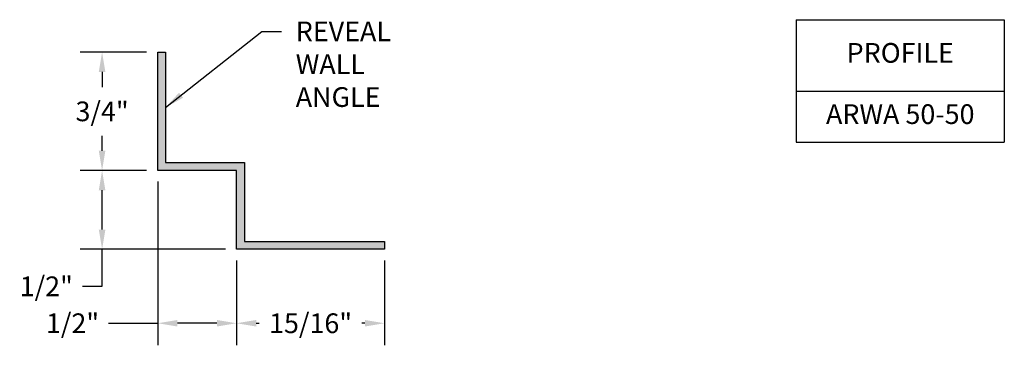
# Model space of a CAD drawing. Extents: x 1.59 to 7.83, y 2.08 to 4.15.
import ezdxf

# ---------------------------------------------------------------- set-up
doc = ezdxf.new("R2010")
doc.units = 0
doc.header["$MEASUREMENT"] = 0
doc.header["$PDMODE"] = 3
doc.layers.get('0').update_dxf_attribs({"linetype": 'CONTINUOUS'})
doc.layers.get('Defpoints').update_dxf_attribs({"color": 252, "linetype": 'CONTINUOUS'})
for name, color, linetype in [('DIM', 1, 'CONTINUOUS'), ('GEG-473', 4, 'CONTINUOUS'), ('HATCH', 2, 'CONTINUOUS')]:
    doc.layers.add(name, color=color, linetype=linetype)
doc.styles.add('STD', font='arial.ttf')
doc.dimstyles.new('F-DIM1$0', dxfattribs={"dimtxt": 0.125, "dimasz": 0.125, "dimexe": 0.14, "dimexo": 0.07, "dimgap": 0.09, "dimtad": 0, "dimtih": 1, "dimtoh": 1, "dimdec": 4, "dimzin": 3, "dimdsep": 46, "dimlunit": 5, "dimtxsty": 'STD', "dimcen": 0, "dimclrd": 2, "dimclre": 3, "dimclrt": 256, "dimadec": 0, "dimazin": 0, "dimtfac": 1, "dimtdec": 3, "dimtofl": 0, "dimtmove": 1, "dimatfit": 3, "dimfxl": 1, "dimfrac": 2, "dimtolj": 1, "dimtzin": 0, "dimarcsym": 1})
doc.dimstyles.new('F-DIM1$7', dxfattribs={"dimtxt": 0.125, "dimasz": 0.125, "dimexe": 0.14, "dimexo": 0.07, "dimgap": 0.09, "dimtad": 0, "dimtih": 1, "dimtoh": 1, "dimdec": 4, "dimzin": 3, "dimdsep": 46, "dimlunit": 5, "dimtxsty": 'STD', "dimcen": 0, "dimclrd": 256, "dimclre": 3, "dimclrt": 256, "dimadec": 0, "dimazin": 0, "dimtfac": 1, "dimtdec": 3, "dimtofl": 0, "dimtmove": 0, "dimatfit": 3, "dimfxl": 1, "dimfrac": 2, "dimtolj": 1, "dimtzin": 0, "dimarcsym": 1})

# ---------------------------------------------------------------- blocks, each defined once
blk = doc.blocks.new('*T6')
at = {"color": 0, "lineweight": -2, "transparency": 16777216}
blk.add_line((0, 0), (1.319, 0), dxfattribs=at)
at = {"color": 0, "linetype": 'ByBlock', "lineweight": -2, "transparency": 16777216}
for p, q in [((0, 0), (0, -0.7775)), ((1.319, 0), (1.319, -0.7775)), ((0, -0.4533), (1.319, -0.4533)), ((0, -0.7775), (1.319, -0.7775))]:
    blk.add_line(p, q, dxfattribs=at)
at = {"color": 0, "transparency": 16777216, "char_height": 0.125, "width": 1.199025, "attachment_point": 5, "style": 'STD'}
for s, insert in [('PROFILE', (0.6595, -0.2267)), ('ARWA 50-50^J', (0.6595, -0.6154))]:
    blk.add_mtext(s, dxfattribs=dict(at, insert=insert))
blk = doc.blocks.new('GEG-47')
blk.add_lwpolyline([(0.55, 0.45), (0.05, 0.45), (0.05, -0.05), (-0.7, -0.05), (-0.7, 0), (0, 0), (0, 0.5), (0.5, 0.5), (0.5, 1.388), (0.55, 1.388)], close=True)
blk = doc.blocks.new('*D9')
at = {"layer": 'Defpoints', "color": 0, "transparency": 16777216}
for p in [(2.4674, 3.1906), (2.9674, 2.6906), (2.4674, 2.2216)]:
    blk.add_point(p, dxfattribs=at)
at = {"layer": 'DIM', "color": 3, "linetype": 'ByBlock', "lineweight": -2, "transparency": 16777216}
for p, q in [((2.4674, 3.1206), (2.4674, 2.0816)), ((2.9674, 2.6206), (2.9674, 2.0816))]:
    blk.add_line(p, q, dxfattribs=at)
at = {"layer": 'DIM', "color": 2, "linetype": 'ByBlock', "lineweight": -2, "transparency": 16777216}
for p, q in [((2.1564, 2.2216), (2.4674, 2.2216)), ((2.8424, 2.2216), (2.5924, 2.2216))]:
    blk.add_line(p, q, dxfattribs=at)
at = {"layer": 'DIM', "color": 2, "transparency": 16777216}
for points in [[(2.5924, 2.2424), (2.5924, 2.2008), (2.4674, 2.2216)], [(2.8424, 2.2424), (2.8424, 2.2008), (2.9674, 2.2216)]]:
    blk.add_solid(points, dxfattribs=at)
at = {"layer": 'DIM', "transparency": 16777216, "insert": (1.9276, 2.2216), "char_height": 0.125, "attachment_point": 5, "style": 'STD'}
blk.add_mtext('\\A1;1/2"', dxfattribs=at)
blk = doc.blocks.new('*D10')
at = {"layer": 'Defpoints', "color": 0, "transparency": 16777216}
for p in [(2.115, 3.1906), (2.4674, 3.1906), (2.9674, 2.6906)]:
    blk.add_point(p, dxfattribs=at)
at = {"layer": 'DIM', "color": 3, "linetype": 'ByBlock', "lineweight": -2, "transparency": 16777216}
for p, q in [((2.3974, 3.1906), (1.975, 3.1906)), ((2.8974, 2.6906), (1.975, 2.6906))]:
    blk.add_line(p, q, dxfattribs=at)
at = {"layer": 'DIM', "color": 2, "linetype": 'ByBlock', "lineweight": -2, "transparency": 16777216}
for p, q in [((2.115, 2.8156), (2.115, 3.0656)), ((2.115, 2.4559), (2.115, 2.6906)), ((1.99, 2.4559), (2.115, 2.4559))]:
    blk.add_line(p, q, dxfattribs=at)
at = {"layer": 'DIM', "color": 2, "transparency": 16777216}
for points in [[(2.0941, 3.0656), (2.1358, 3.0656), (2.115, 3.1906)], [(2.0941, 2.8156), (2.1358, 2.8156), (2.115, 2.6906)]]:
    blk.add_solid(points, dxfattribs=at)
at = {"layer": 'DIM', "transparency": 16777216, "insert": (1.7612, 2.4559), "char_height": 0.125, "attachment_point": 5, "style": 'STD'}
blk.add_mtext('\\A1;1/2"', dxfattribs=at)
blk = doc.blocks.new('*D11')
at = {"layer": 'Defpoints', "color": 0, "transparency": 16777216}
for p in [(2.4674, 3.9406), (2.115, 3.1906), (2.4674, 3.1906)]:
    blk.add_point(p, dxfattribs=at)
at = {"layer": 'DIM', "color": 3, "linetype": 'ByBlock', "lineweight": -2, "transparency": 16777216}
for p, q in [((2.3974, 3.9406), (1.975, 3.9406)), ((2.3974, 3.1906), (1.975, 3.1906))]:
    blk.add_line(p, q, dxfattribs=at)
at = {"layer": 'DIM', "color": 2, "linetype": 'ByBlock', "lineweight": -2, "transparency": 16777216}
for p, q in [((2.115, 3.8156), (2.115, 3.7202)), ((2.115, 3.3156), (2.115, 3.4109))]:
    blk.add_line(p, q, dxfattribs=at)
at = {"layer": 'DIM', "color": 2, "transparency": 16777216}
for points in [[(2.0941, 3.8156), (2.1358, 3.8156), (2.115, 3.9406)], [(2.0941, 3.3156), (2.1358, 3.3156), (2.115, 3.1906)]]:
    blk.add_solid(points, dxfattribs=at)
at = {"layer": 'DIM', "transparency": 16777216, "insert": (2.115, 3.5656), "char_height": 0.125, "attachment_point": 5, "style": 'STD'}
blk.add_mtext('\\A1;3/4"', dxfattribs=at)
blk = doc.blocks.new('*D12')
at = {"layer": 'Defpoints', "color": 0, "transparency": 16777216}
for p in [(2.9674, 2.6906), (3.9054, 2.6906), (2.9674, 2.2216)]:
    blk.add_point(p, dxfattribs=at)
at = {"layer": 'DIM', "color": 3, "linetype": 'ByBlock', "lineweight": -2, "transparency": 16777216}
for p, q in [((2.9674, 2.6206), (2.9674, 2.0816)), ((3.9054, 2.6206), (3.9054, 2.0816))]:
    blk.add_line(p, q, dxfattribs=at)
at = {"layer": 'DIM', "color": 2, "linetype": 'ByBlock', "lineweight": -2, "transparency": 16777216}
for p, q in [((3.0924, 2.2216), (3.1105, 2.2216)), ((3.7804, 2.2216), (3.7623, 2.2216))]:
    blk.add_line(p, q, dxfattribs=at)
at = {"layer": 'DIM', "color": 2, "transparency": 16777216}
for points in [[(3.0924, 2.2424), (3.0924, 2.2008), (2.9674, 2.2216)], [(3.7804, 2.2424), (3.7804, 2.2008), (3.9054, 2.2216)]]:
    blk.add_solid(points, dxfattribs=at)
at = {"layer": 'DIM', "transparency": 16777216, "insert": (3.4364, 2.2216), "char_height": 0.125, "attachment_point": 5, "style": 'STD'}
blk.add_mtext('\\A1;15/16"', dxfattribs=at)

msp = doc.modelspace()

# ---------------------------------------------------------------- hatches: boundary and pattern name
at = {"layer": 'HATCH'}
h = msp.add_hatch(color=256, dxfattribs=at)
h.dxf.hatch_style = 1
h.paths.add_polyline_path([(3.90543, 2.74057), (3.90543, 2.69057), (2.96743, 2.69057), (2.96743, 3.19057), (2.46743, 3.19057), (2.46743, 3.94057), (2.51743, 3.94057), (2.51743, 3.24057), (3.01743, 3.24057), (3.01743, 2.74057)])

# ---------------------------------------------------------------- block references
msp.add_blockref('*T6', (6.51452, 4.14729))
at = {"layer": 'GEG-473', "rotation": 270}
msp.add_blockref('GEG-47', (2.51743, 3.24057), dxfattribs=at)

# ---------------------------------------------------------------- texts
at = {"layer": 'DIM', "linetype": 'Continuous', "insert": (3.34239, 4.13569), "char_height": 0.125, "attachment_point": 1, "style": 'STD'}
msp.add_mtext('REVEAL\\PWALL\\PANGLE', dxfattribs=at)

# ---------------------------------------------------------------- dimensions: what is measured, and where the dimension line sits
at = {"layer": 'DIM'}
for base, p1, p2, angle, picture, middle in [((2.11497, 3.19057), (2.46743, 3.94057), (2.46743, 3.19057), 90, '*D11', (2.11497, 3.56557)), ((2.11497, 3.19057), (2.96743, 2.69057), (2.46743, 3.19057), 90, '*D10', (1.84115, 2.45588)), ((2.46743, 2.22161), (2.96743, 2.69057), (2.46743, 3.19057), 0, '*D9', (1.92762, 2.20694)), ((2.96743, 2.22161), (3.90543, 2.69057), (2.96743, 2.69057), 0, '*D12', (3.43643, 2.22161))]:
    dim = msp.add_linear_dim(base=base, p1=p1, p2=p2, angle=angle, dimstyle='F-DIM1$0', override={"dimpost": '"'}, dxfattribs=at)
    dim.commit()
    dim.dimension.update_dxf_attribs({"geometry": picture, "text_midpoint": middle, "dimtype": 160})

# ---------------------------------------------------------------- leaders
at = {"layer": 'DIM', "linetype": 'Continuous', "annotation_type": 0, "has_hookline": 1, "hookline_direction": 0, "text_width": 0.66917}
msp.add_leader([(2.51743, 3.59057), (3.12739, 4.07319), (3.25239, 4.07319)], dimstyle='F-DIM1$7', override={"dimgap": 0.09, "dimtad": 0}, dxfattribs=at)

doc.saveas('drawing.dxf')
